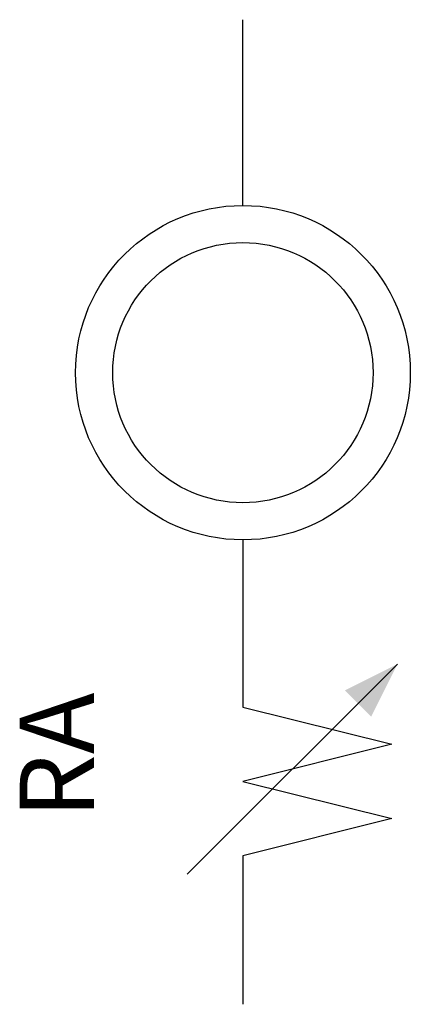
# Model space of a CAD drawing. Extents: x -6 to 4.5, y 0 to 26.5.
import ezdxf

# ---------------------------------------------------------------- set-up
doc = ezdxf.new("R2010")
doc.units = 0
doc.header["$LTSCALE"] = 4
doc.header["$PDMODE"] = 1
doc.header["$PDSIZE"] = -2
doc.layers.get('0').update_dxf_attribs({"linetype": 'CONTINUOUS'})

msp = doc.modelspace()

# ---------------------------------------------------------------- linework, layer by layer
at = {"color": 0}
for p, q in [((0, 21.5), (0, 26.5)), ((0, 12.5), (0, 8)), ((-1.5, 3.5), (4.157, 9.157)), ((0, 8), (4, 7)), ((4, 7), (0, 6)), ((0, 6), (4, 5)), ((4, 5), (0, 4)), ((0, 4), (0, 0))]:
    msp.add_line(p, q, dxfattribs=at)
for radius in [4.5, 3.5]:
    msp.add_circle((0, 17), radius, dxfattribs=at)
for p in [(0, 26.5), (0, 0)]:
    msp.add_point(p, dxfattribs=at)
for points in [[(4.157, 9.157), (2.743, 8.45), (3.096, 8.096)], [(3.096, 8.096), (3.45, 7.743), (4.157, 9.157)]]:
    msp.add_solid(points, dxfattribs=at)

# ---------------------------------------------------------------- texts
msp.add_text('RA', height=2, rotation=90, dxfattribs=at).set_placement((-4, 5))

doc.saveas('drawing.dxf')
